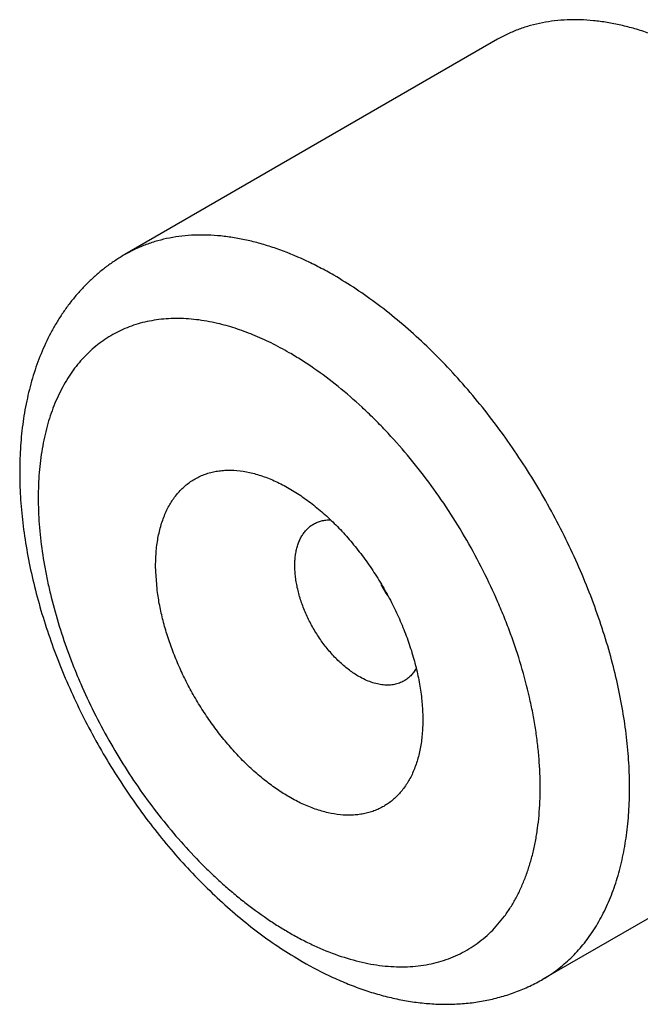
# Model space of a CAD drawing. Units: inches. Extents: x 0.4 to 16.6, y 0.6 to 10.4.
# Drawn here: x 12.9 to 13.2, y 8.5 to 9 of the extents above; entities that cross this region are included whole.
import ezdxf

# ---------------------------------------------------------------- set-up
doc = ezdxf.new("R2010")
doc.units = ezdxf.units.IN
doc.header["$LTSCALE"] = 0.935
doc.header["$MEASUREMENT"] = 0
doc.layers.get('0').update_dxf_attribs({"linetype": 'CONTINUOUS'})

msp = doc.modelspace()

# ---------------------------------------------------------------- linework, layer by layer
at = {"color": 7, "linetype": 'CONTINUOUS'}
for p, q in [((13.13519, 8.99272), (12.94576, 8.88335)), ((13.02931, 8.7646), (13.02931, 8.7646)), ((12.96215, 8.71359), (12.96148, 8.72233)), ((13.34769, 8.62466), (13.15826, 8.51529))]:
    msp.add_line(p, q, dxfattribs=at)
msp.add_arc((13.14584, 8.75349), 0.07947, 208.273, 213.179, dxfattribs=at)
for points, knots in [([(13.24144, 8.98219), (13.23901, 8.9836), (13.23416, 8.98626), (13.22448, 8.99103), (13.21475, 8.99502), (13.20502, 8.99812), (13.1979, 8.99996), (13.1909, 9.00134), (13.18401, 9.00225), (13.17725, 9.0027), (13.17066, 9.00268), (13.16423, 9.00219), (13.15798, 9.00124), (13.15193, 8.99982), (13.1461, 8.99793), (13.1405, 8.99559), (13.13693, 8.99372), (13.13519, 8.99272)], [0, 0, 0, 0, 0.075206, 0.148548, 0.289401, 0.356944, 0.422601, 0.486432, 0.548519, 0.608963, 0.667892, 0.725463, 0.781856, 0.837275, 0.891943, 0.946101, 1, 1, 1, 1]), ([(13.05201, 8.87283), (13.04958, 8.87423), (13.04473, 8.87689), (13.03505, 8.88166), (13.02532, 8.88565), (13.01558, 8.88875), (13.00847, 8.89059), (13.00146, 8.89197), (12.99457, 8.89288), (12.98782, 8.89333), (12.98122, 8.89331), (12.97479, 8.89282), (12.96855, 8.89187), (12.9625, 8.89045), (12.95667, 8.88856), (12.95107, 8.88622), (12.9475, 8.88435), (12.94576, 8.88335)], [0, 0, 0, 0, 0.07521, 0.148553, 0.2894, 0.356943, 0.4226, 0.486433, 0.54852, 0.608963, 0.667892, 0.725463, 0.781856, 0.837275, 0.891943, 0.946101, 1, 1, 1, 1]), ([(12.94576, 8.88335), (12.94416, 8.88243), (12.94102, 8.88049), (12.9365, 8.87731), (12.93218, 8.87386), (12.92806, 8.87016), (12.92415, 8.86622), (12.92045, 8.86204), (12.91699, 8.85766), (12.91375, 8.85307), (12.91075, 8.84829), (12.90704, 8.84167), (12.90299, 8.83295), (12.89907, 8.82195), (12.89605, 8.81043), (12.89391, 8.79845), (12.89264, 8.78607), (12.89221, 8.77333), (12.8926, 8.76027), (12.8938, 8.74696), (12.89579, 8.73343), (12.89855, 8.71976), (12.90207, 8.70598), (12.90631, 8.69218), (12.91127, 8.6784), (12.91691, 8.66472), (12.92319, 8.6512), (12.9301, 8.63791), (12.93759, 8.62491), (12.94563, 8.61227), (12.95418, 8.60004), (12.9632, 8.5883), (12.97263, 8.5771), (12.98245, 8.5665), (12.99261, 8.55655), (13.00306, 8.54729), (13.01377, 8.53878), (13.0247, 8.53105), (13.03219, 8.5264), (13.03596, 8.52422)], [0, 0, 0, 0, 0.012944, 0.025867, 0.038795, 0.051747, 0.064736, 0.077767, 0.090844, 0.103973, 0.117168, 0.130442, 0.157261, 0.184535, 0.212345, 0.240771, 0.269871, 0.299684, 0.33023, 0.361508, 0.393496, 0.426154, 0.459428, 0.493246, 0.527526, 0.562177, 0.597098, 0.632184, 0.667327, 0.702417, 0.737346, 0.772007, 0.806302, 0.840139, 0.873432, 0.906109, 0.938124, 0.969442, 1, 1, 1, 1]), ([(13.19219, 8.68087), (13.19082, 8.68576), (13.18781, 8.69554), (13.18259, 8.7101), (13.17663, 8.7246), (13.16997, 8.73895), (13.16264, 8.75309), (13.1547, 8.76692), (13.14617, 8.78037), (13.13712, 8.79336), (13.12759, 8.80583), (13.11763, 8.81769), (13.10731, 8.8289), (13.09667, 8.83937), (13.08578, 8.84905), (13.0747, 8.8579), (13.06349, 8.86585), (13.05584, 8.87061), (13.05201, 8.87283)], [0, 0, 0, 0, 0.062602, 0.126283, 0.190821, 0.255981, 0.321522, 0.387199, 0.452764, 0.517972, 0.58258, 0.646355, 0.709073, 0.770519, 0.830496, 0.888834, 0.945389, 1, 1, 1, 1]), ([(12.99284, 8.84842), (12.99105, 8.84883), (12.98749, 8.84957), (12.98216, 8.85035), (12.97692, 8.85082), (12.97179, 8.85095), (12.96677, 8.85076), (12.96187, 8.85024), (12.9571, 8.84939), (12.95248, 8.84822), (12.94801, 8.84672), (12.9437, 8.84491), (12.93956, 8.84277), (12.93561, 8.84033), (12.93183, 8.83758), (12.92826, 8.83453), (12.92488, 8.83118), (12.92171, 8.82755), (12.91876, 8.82363), (12.91603, 8.81944), (12.91352, 8.81499), (12.91045, 8.80864), (12.9079, 8.80186), (12.90585, 8.79473), (12.90453, 8.7891), (12.90347, 8.78327), (12.90236, 8.77514), (12.90179, 8.76675), (12.90171, 8.75815), (12.90197, 8.74916), (12.90295, 8.73762), (12.90473, 8.72596), (12.90664, 8.71647), (12.9089, 8.70675), (12.91233, 8.69452), (12.91649, 8.68236), (12.92026, 8.67264), (12.92435, 8.66289), (12.92998, 8.65083), (12.9375, 8.63667), (12.94575, 8.62291), (12.95465, 8.60964), (12.96415, 8.59698), (12.97416, 8.58502), (12.98291, 8.57567), (12.99011, 8.56862), (12.99556, 8.5636), (13.00107, 8.55883), (13.00842, 8.55285), (13.01593, 8.54734), (13.02357, 8.54233), (13.02739, 8.54002), (13.02931, 8.53892)], [0, 0, 0, 0, 0.013289, 0.026246, 0.038888, 0.051235, 0.063313, 0.075149, 0.086776, 0.098231, 0.109552, 0.12078, 0.131958, 0.143132, 0.154344, 0.165638, 0.177057, 0.18864, 0.200422, 0.212439, 0.224719, 0.237288, 0.263364, 0.276915, 0.290818, 0.305081, 0.319708, 0.350045, 0.365754, 0.381814, 0.414937, 0.449321, 0.466949, 0.484842, 0.521343, 0.558661, 0.577571, 0.596617, 0.635011, 0.673647, 0.712321, 0.750829, 0.788969, 0.826546, 0.863373, 0.881452, 0.899279, 0.916836, 0.934105, 0.967718, 0.984035, 1, 1, 1, 1]), ([(13.02931, 8.83351), (13.02628, 8.83526), (13.02024, 8.8385), (13.01105, 8.84266), (13.00196, 8.84601), (12.99586, 8.84771), (12.99284, 8.84842)], [0, 0, 0, 0, 0.265026, 0.520137, 0.765069, 1, 1, 1, 1]), ([(13.02931, 8.53892), (13.03137, 8.53773), (13.03549, 8.53546), (13.0437, 8.53141), (13.05389, 8.52725), (13.06417, 8.52425), (13.07222, 8.52266), (13.07807, 8.52189), (13.0838, 8.52151), (13.0894, 8.52152), (13.09486, 8.52194), (13.10016, 8.52275), (13.10529, 8.52396), (13.11024, 8.52556), (13.115, 8.52755), (13.11955, 8.52992), (13.12387, 8.53267), (13.12797, 8.5358), (13.13183, 8.53928), (13.13545, 8.54312), (13.1388, 8.54731), (13.14189, 8.55183), (13.1447, 8.55667), (13.14724, 8.56183), (13.14949, 8.56728), (13.15145, 8.57302), (13.15312, 8.57903), (13.15449, 8.5853), (13.15555, 8.5918), (13.15658, 8.60091), (13.15707, 8.6128), (13.15655, 8.62499), (13.15553, 8.63504), (13.15446, 8.64278), (13.15308, 8.65062), (13.15084, 8.66127), (13.14729, 8.67473), (13.14285, 8.68811), (13.13875, 8.69881), (13.13427, 8.70956), (13.12805, 8.72284), (13.11965, 8.73838), (13.11039, 8.75342), (13.10036, 8.76781), (13.08964, 8.78143), (13.08017, 8.79208), (13.07234, 8.80009), (13.06449, 8.80763), (13.05447, 8.81633), (13.04405, 8.82415), (13.03564, 8.82973), (13.03142, 8.83229), (13.02931, 8.83351)], [0, 0, 0, 0, 0.015689, 0.030988, 0.060369, 0.088144, 0.101459, 0.114411, 0.127019, 0.139312, 0.151321, 0.163085, 0.174645, 0.186049, 0.197346, 0.20859, 0.219833, 0.231131, 0.242534, 0.254095, 0.265859, 0.277868, 0.290161, 0.302769, 0.31572, 0.329036, 0.342733, 0.356824, 0.371315, 0.386209, 0.417193, 0.449735, 0.466564, 0.483741, 0.501248, 0.519065, 0.55553, 0.592941, 0.611937, 0.631085, 0.669718, 0.708599, 0.747481, 0.786113, 0.824252, 0.861664, 0.880031, 0.898134, 0.933451, 0.967455, 0.983921, 1, 1, 1, 1]), ([(12.96148, 8.72233), (12.96139, 8.72494), (12.96143, 8.73004), (12.96217, 8.73744), (12.96338, 8.74327), (12.96469, 8.74763), (12.96582, 8.7507), (12.96711, 8.75361), (12.96856, 8.75635), (12.97017, 8.7589), (12.97192, 8.76128), (12.97383, 8.76347), (12.97587, 8.76546), (12.97805, 8.76725), (12.98036, 8.76883), (12.9828, 8.77021), (12.98535, 8.77137), (12.98802, 8.77231), (12.99078, 8.77303), (12.99365, 8.77354), (12.99764, 8.77392), (13.00285, 8.77382), (13.00814, 8.77299), (13.01246, 8.77191), (13.01696, 8.7705), (13.02267, 8.76819), (13.02709, 8.76588), (13.02931, 8.7646)], [0, 0, 0, 0, 0.07531, 0.146722, 0.214204, 0.246517, 0.277914, 0.308441, 0.338156, 0.367135, 0.395465, 0.423245, 0.450588, 0.477616, 0.504457, 0.531247, 0.558119, 0.585207, 0.61264, 0.640537, 0.669006, 0.728005, 0.79029, 0.822817, 0.856303, 0.926208, 1, 1, 1, 1]), ([(13.02931, 8.7646), (13.03158, 8.76328), (13.03612, 8.7604), (13.04155, 8.75632), (13.04584, 8.75273), (13.05015, 8.74886), (13.05541, 8.74364), (13.06142, 8.73688), (13.06712, 8.72964), (13.07246, 8.72197), (13.07739, 8.71397), (13.08185, 8.7057), (13.08582, 8.69725), (13.08924, 8.68869), (13.09163, 8.68149), (13.09324, 8.67575), (13.09462, 8.67012), (13.09571, 8.66452), (13.09648, 8.65898), (13.09702, 8.65364), (13.09719, 8.64965), (13.09719, 8.64702)], [0, 0, 0, 0, 0.055822, 0.114174, 0.144214, 0.174781, 0.237346, 0.301542, 0.366987, 0.433276, 0.499993, 0.566709, 0.632997, 0.698439, 0.762633, 0.794146, 0.82521, 0.885812, 0.915286, 0.944163, 1, 1, 1, 1]), ([(13.04166, 8.74646), (13.04229, 8.74683), (13.04362, 8.74747), (13.04575, 8.74815), (13.048, 8.74855), (13.04955, 8.74863), (13.05033, 8.74862)], [0, 0, 0, 0, 0.242229, 0.487682, 0.739388, 1, 1, 1, 1]), ([(13.06466, 8.66907), (13.06385, 8.66954), (13.06223, 8.67054), (13.05985, 8.67222), (13.0575, 8.67409), (13.05519, 8.67613), (13.05292, 8.67834), (13.04997, 8.68151), (13.04649, 8.68581), (13.04273, 8.69137), (13.03945, 8.69725), (13.03714, 8.70235), (13.03559, 8.70649), (13.03459, 8.70957), (13.03376, 8.71264), (13.03309, 8.71568), (13.03259, 8.71867), (13.03227, 8.7216), (13.03212, 8.72444), (13.03214, 8.72719), (13.03235, 8.72983), (13.03272, 8.73234), (13.03327, 8.73472), (13.03399, 8.73694), (13.03488, 8.739), (13.03593, 8.74089), (13.03714, 8.74259), (13.0385, 8.7441), (13.04, 8.74541), (13.0411, 8.74614), (13.04166, 8.74646)], [0, 0, 0, 0, 0.030653, 0.062385, 0.095104, 0.128725, 0.163162, 0.198313, 0.270268, 0.343622, 0.417331, 0.490332, 0.526252, 0.561614, 0.596303, 0.630212, 0.66324, 0.695305, 0.726331, 0.756265, 0.785068, 0.812724, 0.839243, 0.864659, 0.889039, 0.912482, 0.935121, 0.95712, 0.978674, 1, 1, 1, 1]), ([(13.02931, 8.60783), (13.02725, 8.60902), (13.02314, 8.61161), (13.01716, 8.616), (13.01128, 8.62095), (13.00553, 8.62641), (12.99998, 8.63234), (12.99466, 8.6387), (12.98961, 8.64543), (12.98487, 8.65248), (12.98048, 8.6598), (12.97648, 8.66733), (12.97289, 8.675), (12.96975, 8.68277), (12.96708, 8.69056), (12.9649, 8.69832), (12.96323, 8.70598), (12.96245, 8.71107), (12.96215, 8.71359)], [0, 0, 0, 0, 0.055155, 0.112608, 0.172122, 0.233476, 0.296417, 0.36064, 0.425827, 0.491644, 0.557746, 0.623785, 0.689412, 0.754287, 0.818082, 0.880484, 0.941209, 1, 1, 1, 1]), ([(13.15826, 8.51529), (13.15953, 8.51603), (13.16205, 8.51758), (13.16567, 8.52015), (13.16914, 8.52296), (13.17247, 8.52599), (13.17563, 8.52925), (13.17863, 8.53273), (13.18147, 8.53643), (13.18506, 8.54169), (13.18911, 8.5488), (13.1925, 8.55642), (13.19484, 8.56287), (13.19699, 8.56969), (13.19919, 8.57865), (13.20103, 8.58992), (13.2021, 8.60175), (13.20239, 8.61408), (13.2019, 8.62685), (13.20064, 8.64), (13.1986, 8.65345), (13.19581, 8.66714), (13.19347, 8.67628), (13.19219, 8.68087)], [0, 0, 0, 0, 0.024441, 0.048946, 0.073577, 0.098394, 0.123457, 0.148821, 0.174538, 0.200657, 0.254253, 0.309927, 0.338625, 0.367921, 0.428358, 0.491345, 0.556908, 0.625023, 0.695618, 0.768578, 0.843754, 0.920964, 1, 1, 1, 1]), ([(13.08767, 8.66679), (13.08729, 8.66657), (13.08652, 8.66617), (13.0853, 8.66566), (13.08404, 8.66525), (13.08228, 8.66484), (13.07996, 8.66458), (13.07705, 8.66468), (13.07403, 8.66519), (13.07093, 8.66609), (13.06777, 8.66738), (13.0657, 8.66847), (13.06466, 8.66907)], [0, 0, 0, 0, 0.053918, 0.108095, 0.162782, 0.21822, 0.33214, 0.451478, 0.57737, 0.710569, 0.851473, 1, 1, 1, 1]), ([(13.09376, 8.67304), (13.09338, 8.67237), (13.09255, 8.67111), (13.0911, 8.66941), (13.08948, 8.66795), (13.08828, 8.66715), (13.08767, 8.66679)], [0, 0, 0, 0, 0.260188, 0.511821, 0.757457, 1, 1, 1, 1]), ([(13.09719, 8.64702), (13.09719, 8.64452), (13.09704, 8.64082), (13.09649, 8.63597), (13.09592, 8.63251), (13.09519, 8.62918), (13.09431, 8.62598), (13.09326, 8.62292), (13.09207, 8.62002), (13.09072, 8.61728), (13.08922, 8.6147), (13.08757, 8.6123), (13.08579, 8.61007), (13.08387, 8.60802), (13.08181, 8.60617), (13.07963, 8.60451), (13.07733, 8.60304), (13.07491, 8.60178), (13.07238, 8.60072), (13.06974, 8.59987), (13.06701, 8.59923), (13.06419, 8.5988), (13.06027, 8.5985), (13.05516, 8.59867), (13.04999, 8.59954), (13.04576, 8.60064), (13.04137, 8.60204), (13.0358, 8.60432), (13.03147, 8.60658), (13.02931, 8.60783)], [0, 0, 0, 0, 0.074274, 0.109978, 0.144715, 0.178492, 0.211325, 0.243245, 0.274291, 0.304514, 0.333981, 0.362769, 0.390969, 0.41868, 0.446017, 0.473098, 0.50005, 0.527002, 0.554084, 0.58142, 0.609133, 0.637333, 0.666121, 0.725779, 0.78871, 0.821541, 0.855318, 0.925754, 1, 1, 1, 1]), ([(13.03596, 8.52422), (13.04101, 8.52131), (13.04872, 8.51729), (13.05927, 8.51274), (13.06715, 8.50981), (13.07506, 8.50735), (13.08297, 8.50537), (13.09089, 8.50388), (13.09879, 8.50291), (13.10666, 8.50247), (13.11447, 8.50258), (13.12219, 8.50324), (13.1298, 8.50448), (13.13602, 8.50599), (13.14089, 8.50749), (13.14449, 8.50876), (13.14803, 8.51017), (13.15267, 8.51225), (13.15605, 8.51402), (13.15826, 8.51529)], [0, 0, 0, 0, 0.136177, 0.202646, 0.26803, 0.332396, 0.395836, 0.458447, 0.520311, 0.581531, 0.64221, 0.702446, 0.762353, 0.821979, 0.851705, 0.88138, 0.911024, 0.94066, 1, 1, 1, 1])]:
    msp.add_open_spline(points, degree=3, knots=knots, dxfattribs=at)

doc.saveas('drawing.dxf')
